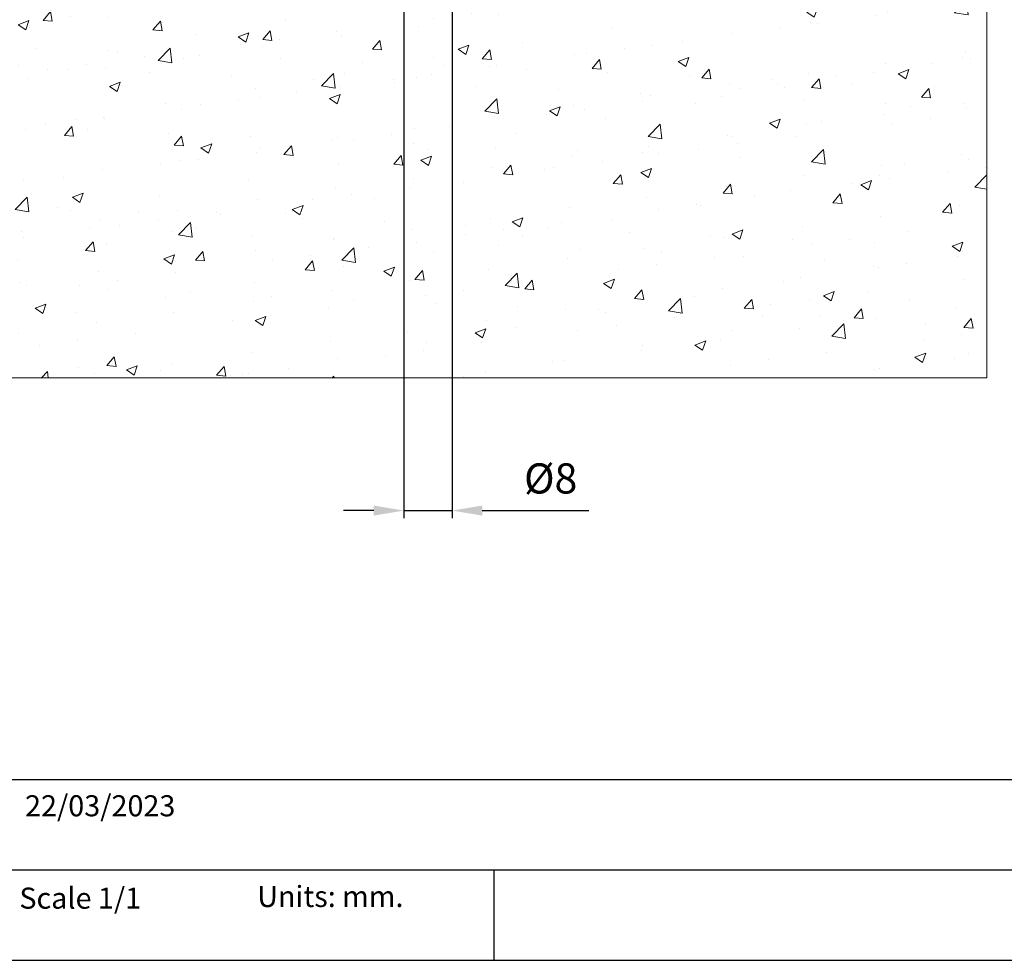
# Model space of a CAD drawing. Units: millimetres. Extents: x 0 to 439, y 0 to 629.
# Drawn here: x 147 to 310, y 0 to 156 of the extents above; entities that cross this region are included whole.
import ezdxf

# ---------------------------------------------------------------- set-up
doc = ezdxf.new("R2010")
doc.units = ezdxf.units.MM
doc.layers.add('CAJETIN', color=253, linetype='Continuous')
doc.layers.add('TEXTO', color=251, linetype='Continuous')
doc.layers.add('COTAS', color=251, linetype='Continuous', lineweight=9)
doc.styles.get("Standard").update_dxf_attribs({"font": 'arial.ttf'})
doc.dimstyles.new('ISO-25', dxfattribs={"dimtxt": 5, "dimasz": 5, "dimexe": 1.25, "dimexo": 0.625, "dimgap": 2, "dimtad": 1, "dimdec": 0, "dimtxsty": 'Standard', "dimcen": 2.5, "dimadec": 0, "dimazin": 0, "dimtfac": 1, "dimtdec": 0, "dimtmove": 0, "dimatfit": 3, "dimfxl": 1, "dimarcsym": 0})

# ---------------------------------------------------------------- blocks, each defined once
blk = doc.blocks.new('*D28')
at = {"layer": 'COTAS', "color": 0, "lineweight": -2}
for p, q in [((210.34, 193.22), (210.34, 73.4)), ((218.34, 193.22), (218.34, 73.4)), ((205.34, 74.65), (200.34, 74.65)), ((210.34, 74.65), (218.34, 74.65)), ((223.34, 74.65), (241.06, 74.65))]:
    blk.add_line(p, q, dxfattribs=at)
at = {"layer": 'COTAS', "color": 0}
for points in [[(205.34, 73.82), (205.34, 75.48), (210.34, 74.65)], [(223.34, 75.48), (223.34, 73.82), (218.34, 74.65)]]:
    blk.add_solid(points, dxfattribs=at)
at = {"layer": 'Defpoints', "color": 0}
for p in [(210.34, 193.85), (218.34, 193.85), (218.34, 74.65)]:
    blk.add_point(p, dxfattribs=at)
at = {"layer": 'COTAS', "color": 0, "insert": (234.7, 79.34), "char_height": 5, "attachment_point": 5}
blk.add_mtext('Ø8', dxfattribs=at)

msp = doc.modelspace()

# ---------------------------------------------------------------- hatches: boundary and pattern name
at = {"layer": 'COTAS'}
h = msp.add_hatch(dxfattribs=at)
h.set_pattern_fill('AR-CONC', color=35, scale=0.1, style=0)
h.paths.add_polyline_path([(307.06, 96.68), (307.06, 311.85), (218.34, 311.85), (218.34, 193.85), (218.34, 191.7), (210.34, 161.85), (210.34, 193.85), (210.34, 311.85), (114.34, 311.85), (114.34, 96.68)])

# ---------------------------------------------------------------- linework, layer by layer
at = {"layer": 'CAJETIN'}
for p, q in [((142.22, 30), (439.22, 30)), ((142.22, 15), (439.22, 15)), ((225.28, 15), (225.28, 0)), ((0, 0), (439.22, 0))]:
    msp.add_line(p, q, dxfattribs=at)
at = {"layer": 'COTAS', "color": 35}
msp.add_lwpolyline([(210.34, 311.85), (114.34, 311.85), (114.34, 96.68), (307.06, 96.68), (307.06, 311.85), (218.34, 311.85)], dxfattribs=at)

# ---------------------------------------------------------------- texts
at = {"layer": 'TEXTO', "char_height": 3.5, "attachment_point": 1}
for s, insert, width in [('{22/03/2023}', (147.47, 27.4), 38.4342), ('Scale 1/1', (146.53, 12.07), 38.4342), ('Units: mm.', (186, 12.35), 39.5206)]:
    msp.add_mtext(s, dxfattribs=dict(at, insert=insert, width=width))

# ---------------------------------------------------------------- dimensions: what is measured, and where the dimension line sits
at = {"layer": 'COTAS'}
dim = msp.add_linear_dim(base=(218.34, 74.65), p1=(210.34, 193.85), p2=(218.34, 193.85), text='Ø<>', dimstyle='ISO-25', dxfattribs=at)
dim.commit()
dim.dimension.update_dxf_attribs({"geometry": '*D28', "text_midpoint": (234.7, 79.34)})

doc.saveas('drawing.dxf')
